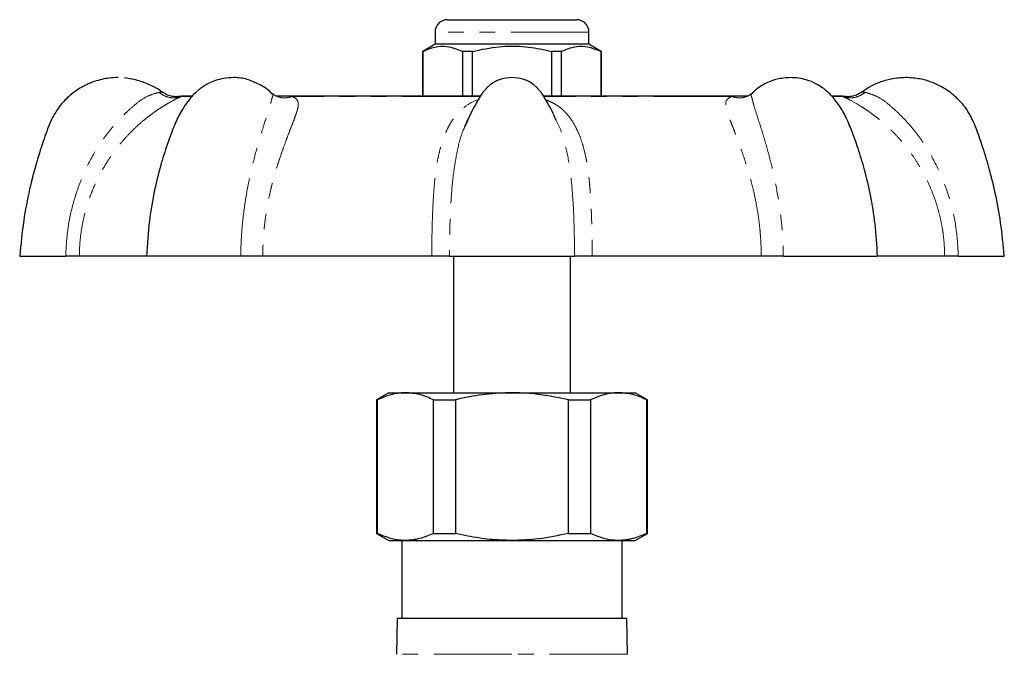
# Model space of a CAD drawing. Units: millimetres. Extents: x 14 to 389, y 41 to 272.
# Drawn here: x 309 to 389, y 221 to 272 of the extents above; entities that cross this region are included whole.
import ezdxf

# ---------------------------------------------------------------- set-up
doc = ezdxf.new("R2010")
doc.units = ezdxf.units.MM
doc.linetypes.add('PHANTOM', pattern=[12.7, 6.35, -1.27, 1.27, -1.27, 1.27, -1.27])

msp = doc.modelspace()

# ---------------------------------------------------------------- linework, layer by layer
at = {"color": 7, "linetype": 'Continuous', "lineweight": 25}
for p, q in [((344.031, 272.202), (354.531, 272.202)), ((343.031, 271.202), (343.031, 270.202)), ((355.531, 270.202), (355.531, 271.202)), ((343.031, 270.202), (342.031, 269.625)), ((342.031, 269.625), (342.031, 266.002)), ((342.046, 269.625), (342.031, 269.625)), ((342.046, 266.002), (342.046, 269.625)), ((349.281, 270.202), (343.031, 270.202)), ((345.258, 269.625), (345.258, 266.002)), ((346.07, 269.625), (345.258, 269.625)), ((346.07, 266.002), (346.07, 269.625)), ((355.531, 270.202), (349.281, 270.202)), ((353.305, 269.625), (352.493, 269.625)), ((352.493, 269.625), (352.493, 266.002)), ((353.305, 266.002), (353.305, 269.625)), ((356.531, 269.625), (355.531, 270.202)), ((356.531, 269.625), (356.516, 269.625)), ((356.516, 269.625), (356.516, 266.002)), ((356.531, 266.002), (356.531, 269.625)), ((323.241, 266.002), (322.544, 266.002)), ((329.766, 266.204), (329.779, 266.191)), ((329.818, 266.153), (329.779, 266.191)), ((346.718, 266.002), (330.12, 266.002)), ((368.425, 266.002), (351.889, 266.002)), ((368.807, 266.213), (368.783, 266.191)), ((376.018, 266.002), (375.302, 266.002)), ((345.684, 264.013), (345.456, 263.517)), ((352.877, 264.014), (352.675, 264.455)), ((309.282, 253.002), (313.02, 253.002)), ((319.561, 253.002), (314.131, 253.002)), ((327.232, 253.002), (319.592, 253.002)), ((342.759, 253.002), (329.038, 253.002)), ((344.203, 253.002), (354.359, 253.002)), ((344.531, 253.002), (344.531, 241.905)), ((354.031, 241.905), (354.031, 253.002)), ((369.525, 253.002), (355.803, 253.002)), ((371.331, 253.002), (378.924, 253.002)), ((384.431, 253.002), (378.981, 253.002)), ((385.542, 253.002), (389.281, 253.002)), ((339.281, 241.905), (338.281, 241.328)), ((339.281, 241.905), (340.621, 241.905)), ((340.621, 241.905), (349.281, 241.905)), ((349.281, 241.905), (357.941, 241.905)), ((357.941, 241.905), (359.281, 241.905)), ((360.281, 241.328), (359.281, 241.905)), ((338.281, 241.328), (338.281, 230.482)), ((338.281, 241.328), (338.33, 241.328)), ((338.33, 241.328), (338.33, 230.482)), ((342.912, 241.328), (344.699, 241.328)), ((342.912, 230.482), (342.912, 241.328)), ((344.699, 241.328), (344.699, 230.482)), ((353.864, 241.328), (355.65, 241.328)), ((353.864, 230.482), (353.864, 241.328)), ((355.65, 241.328), (355.65, 230.482)), ((360.233, 230.482), (360.233, 241.328)), ((360.233, 241.328), (360.281, 241.328)), ((360.281, 230.482), (360.281, 241.328)), ((338.281, 230.482), (339.281, 229.905)), ((338.281, 230.482), (338.33, 230.482)), ((342.912, 230.482), (344.699, 230.482)), ((353.864, 230.482), (355.65, 230.482)), ((359.281, 229.905), (360.281, 230.482)), ((360.233, 230.482), (360.281, 230.482)), ((339.281, 229.905), (340.621, 229.905)), ((340.331, 229.905), (340.331, 223.57)), ((340.621, 229.905), (349.281, 229.905)), ((349.281, 229.905), (357.941, 229.905)), ((357.941, 229.905), (359.281, 229.905)), ((358.231, 223.57), (358.231, 229.905)), ((339.948, 223.57), (339.897, 220.66)), ((349.281, 223.57), (339.948, 223.57)), ((358.615, 223.57), (349.281, 223.57)), ((358.665, 220.66), (358.615, 223.57))]:
    msp.add_line(p, q, dxfattribs=at)
at = {"color": 8, "linetype": 'PHANTOM', "lineweight": 18}
for p, q in [((355.531, 271.202), (343.031, 271.202)), ((322.439, 265.991), (322.408, 265.967)), ((323.239, 265.967), (322.408, 265.967)), ((330.007, 266.06), (329.669, 266.297)), ((330.137, 266.002), (330.071, 266.025)), ((346.691, 265.967), (331.423, 265.967)), ((367.14, 265.967), (351.866, 265.967)), ((368.418, 266), (368.491, 266.025)), ((368.555, 266.06), (368.893, 266.297)), ((376.154, 265.967), (375.322, 265.967)), ((376.154, 265.967), (376.123, 265.991)), ((349.281, 220.66), (339.897, 220.66)), ((358.665, 220.66), (349.281, 220.66))]:
    msp.add_line(p, q, dxfattribs=at)
at = {"color": 7, "linetype": 'Continuous', "lineweight": 25}
for centre, radius, start, end in [((344.031, 271.202), 1, 90, 180), ((354.531, 271.202), 1, 0, 90), ((322.544, 265.502), 0.5, 90, 102.09493), ((376.018, 265.502), 0.5, 77.89842, 90)]:
    msp.add_arc(centre, radius, start, end, dxfattribs=at)
for points, knots in [([(342.046, 269.625), (342.364, 269.764), (343.005, 270.046), (344.097, 270.11), (344.84, 269.799), (345.258, 269.625)], [0, 0, 0, 0, 0.299907, 0.606839, 1, 1, 1, 1]), ([(346.07, 269.625), (346.788, 269.78), (348.125, 270.071), (350.152, 270.075), (351.571, 269.852), (352.347, 269.661), (352.493, 269.625)], [0, 0, 0, 0, 0.3385936, 0.6306047, 0.9304871, 1, 1, 1, 1]), ([(353.305, 269.625), (353.622, 269.764), (354.264, 270.046), (355.355, 270.11), (356.098, 269.799), (356.516, 269.625)], [0, 0, 0, 0, 0.299907, 0.606839, 1, 1, 1, 1]), ([(317.281, 267.502), (317.037, 267.494), (316.594, 267.478), (315.947, 267.362), (315.429, 267.217), (315.01, 267.059), (314.699, 266.921), (314.34, 266.738), (313.874, 266.455), (313.245, 265.972), (312.503, 265.205), (311.782, 264.027), (311.232, 262.44), (310.61, 260.56), (310.044, 258.34), (309.549, 255.79), (309.374, 253.965), (309.281, 253.002)], [0, 0, 0, 0, 0.040236, 0.073051, 0.108342, 0.12888, 0.14691, 0.16456, 0.195294, 0.236813, 0.295192, 0.370418, 0.462584, 0.571624, 0.697546, 0.840338, 1, 1, 1, 1]), ([(320.817, 266.341), (320.816, 266.342), (320.575, 266.54), (319.972, 266.863), (318.959, 267.292), (318.201, 267.412), (317.802, 267.475)], [0, 0, 0, 0, 0.000882, 0.290134, 0.626394, 1, 1, 1, 1]), ([(326.654, 267.502), (326.383, 267.487), (325.875, 267.46), (325.214, 267.278), (324.697, 267.064), (324.298, 266.843), (324.012, 266.649), (323.786, 266.472), (323.55, 266.266), (323.263, 265.971), (322.875, 265.495), (322.391, 264.784), (321.857, 263.697), (321.32, 262.237), (320.733, 260.44), (320.198, 258.284), (319.754, 255.769), (319.643, 253.961), (319.584, 253.002)], [0, 0, 0, 0, 0.046508, 0.087287, 0.121409, 0.14813, 0.171406, 0.185488, 0.199477, 0.227629, 0.258738, 0.306798, 0.374918, 0.462837, 0.56931, 0.694276, 0.837766, 1, 1, 1, 1]), ([(329.808, 266.144), (329.733, 266.23), (329.52, 266.472), (329.095, 266.752), (328.507, 267.081), (327.858, 267.343), (327.222, 267.48), (326.852, 267.494), (326.654, 267.502)], [0, 0, 0, 0, 0.099835, 0.281325, 0.470492, 0.697634, 0.837375, 1, 1, 1, 1]), ([(349.281, 267.502), (348.982, 267.476), (348.446, 267.43), (347.819, 267.137), (347.434, 266.858), (347.239, 266.671), (347.162, 266.587), (347.146, 266.569), (347.141, 266.563), (347.132, 266.554), (347.088, 266.507), (346.983, 266.389), (346.803, 266.153), (346.574, 265.769), (346.269, 265.236), (345.867, 264.477), (345.594, 263.881), (345.433, 263.527)], [0, 0, 0, 0, 0.148362, 0.266401, 0.352283, 0.402853, 0.414052, 0.415353, 0.416051, 0.418228, 0.421752, 0.448344, 0.496963, 0.569632, 0.671681, 0.805404, 1, 1, 1, 1]), ([(352.689, 264.462), (352.671, 264.502), (352.539, 264.784), (352.292, 265.235), (351.988, 265.769), (351.759, 266.153), (351.579, 266.389), (351.475, 266.506), (351.431, 266.553), (351.423, 266.561), (351.419, 266.565), (351.416, 266.569), (351.4, 266.587), (351.323, 266.671), (351.129, 266.858), (350.744, 267.137), (350.117, 267.43), (349.58, 267.476), (349.281, 267.502)], [0, 0, 0, 0, 0.026689, 0.188288, 0.311613, 0.399431, 0.458185, 0.490322, 0.494275, 0.496603, 0.497215, 0.498058, 0.499629, 0.513163, 0.574275, 0.678062, 0.820709, 1, 1, 1, 1]), ([(371.909, 267.502), (371.537, 267.475), (370.858, 267.425), (370.031, 267.113), (369.464, 266.792), (369.073, 266.506), (368.874, 266.322), (368.784, 266.239)], [0, 0, 0, 0, 0.311912, 0.570685, 0.766766, 0.893996, 1, 1, 1, 1]), ([(378.979, 253.002), (378.927, 253.878), (378.829, 255.541), (378.445, 257.876), (377.97, 259.918), (377.44, 261.672), (376.915, 263.142), (376.445, 264.261), (376.004, 265.033), (375.536, 265.701), (375.057, 266.251), (374.494, 266.698), (373.918, 267.052), (373.292, 267.304), (372.578, 267.471), (372.14, 267.491), (371.909, 267.502)], [0, 0, 0, 0, 0.148251, 0.281303, 0.399357, 0.502468, 0.590635, 0.663323, 0.706925, 0.741479, 0.803606, 0.834738, 0.868887, 0.92426, 0.960017, 1, 1, 1, 1]), ([(381.281, 267.502), (380.879, 267.479), (380.15, 267.437), (379.203, 267.152), (378.512, 266.837), (378.046, 266.564), (377.815, 266.396), (377.728, 266.334)], [0, 0, 0, 0, 0.316681, 0.574964, 0.774688, 0.915879, 1, 1, 1, 1]), ([(389.281, 253.002), (389.195, 253.908), (389.033, 255.623), (388.585, 258.021), (388.076, 260.105), (387.528, 261.875), (387.024, 263.35), (386.54, 264.45), (386.04, 265.181), (385.455, 265.847), (384.791, 266.401), (384.015, 266.852), (383.285, 267.169), (382.376, 267.442), (381.671, 267.481), (381.281, 267.502)], [0, 0, 0, 0, 0.150031, 0.283998, 0.401901, 0.503729, 0.589485, 0.659182, 0.700925, 0.735035, 0.805166, 0.842732, 0.88387, 0.935859, 1, 1, 1, 1]), ([(320.81, 266.333), (320.827, 266.334), (320.844, 266.335), (320.836, 266.335), (320.836, 266.335)], [0, 0, 0, 0, 0.999127, 1, 1, 1, 1]), ([(322.44, 265.991), (322.302, 265.97), (322.022, 265.928), (321.598, 265.978), (321.19, 266.106), (320.953, 266.26), (320.836, 266.335)], [0, 0, 0, 0, 0.247191, 0.5, 0.752811, 1, 1, 1, 1]), ([(330.127, 265.995), (330.082, 266.017), (329.993, 266.06), (329.874, 266.15), (329.815, 266.194)], [0, 0, 0, 0, 0.505692, 1, 1, 1, 1]), ([(368.748, 266.194), (368.689, 266.15), (368.57, 266.061), (368.481, 266.017), (368.436, 265.995)], [0, 0, 0, 0, 0.495197, 1, 1, 1, 1]), ([(377.727, 266.335), (377.609, 266.26), (377.372, 266.106), (376.964, 265.978), (376.54, 265.928), (376.261, 265.97), (376.123, 265.991)], [0, 0, 0, 0, 0.247189, 0.5000004, 0.7528092, 1, 1, 1, 1]), ([(314.131, 253.002), (314.092, 253.002), (314.014, 253.002), (313.761, 253.002), (313.434, 253.002), (313.158, 253.002), (313.02, 253.002)], [0, 0, 0, 0, 0.250267, 0.500522, 0.750262, 1, 1, 1, 1]), ([(329.038, 253.002), (328.902, 253.002), (328.63, 253.002), (328.165, 253.002), (327.688, 253.002), (327.384, 253.002), (327.232, 253.002)], [0, 0, 0, 0, 0.250267, 0.500523, 0.750262, 1, 1, 1, 1]), ([(344.203, 253.002), (344.126, 253.002), (343.972, 253.002), (343.624, 253.002), (343.219, 253.002), (342.913, 253.002), (342.759, 253.002)], [0, 0, 0, 0, 0.2502603, 0.5005235, 0.7502558, 1, 1, 1, 1]), ([(355.803, 253.002), (355.65, 253.002), (355.343, 253.002), (354.938, 253.002), (354.59, 253.002), (354.437, 253.002), (354.36, 253.002)], [0, 0, 0, 0, 0.250267, 0.500522, 0.750262, 1, 1, 1, 1]), ([(371.331, 253.002), (371.178, 253.002), (370.874, 253.002), (370.397, 253.002), (369.932, 253.002), (369.66, 253.002), (369.525, 253.002)], [0, 0, 0, 0, 0.2502608, 0.500523, 0.7502551, 1, 1, 1, 1]), ([(385.542, 253.002), (385.404, 253.002), (385.127, 253.002), (384.8, 253.002), (384.548, 253.002), (384.47, 253.002), (384.431, 253.002)], [0, 0, 0, 0, 0.2502603, 0.5005235, 0.7502558, 1, 1, 1, 1]), ([(340.621, 241.905), (340.395, 241.895), (339.623, 241.863), (338.866, 241.549), (338.33, 241.328)], [0, 0, 0, 0, 0.292823, 1, 1, 1, 1]), ([(342.912, 241.328), (342.537, 241.491), (341.782, 241.821), (341.01, 241.877), (340.621, 241.905)], [0, 0, 0, 0, 0.496694, 1, 1, 1, 1]), ([(349.281, 241.905), (348.566, 241.879), (347.127, 241.827), (345.605, 241.541), (344.799, 241.351), (344.699, 241.328)], [0, 0, 0, 0, 0.46333, 0.932878, 1, 1, 1, 1]), ([(353.864, 241.328), (352.874, 241.535), (351.359, 241.853), (349.815, 241.892), (349.281, 241.905)], [0, 0, 0, 0, 0.653978, 1, 1, 1, 1]), ([(357.941, 241.905), (357.715, 241.895), (356.944, 241.863), (356.186, 241.549), (355.65, 241.328)], [0, 0, 0, 0, 0.292823, 1, 1, 1, 1]), ([(360.233, 241.328), (359.858, 241.491), (359.103, 241.821), (358.33, 241.877), (357.941, 241.905)], [0, 0, 0, 0, 0.496694, 1, 1, 1, 1]), ([(340.621, 229.905), (340.395, 229.914), (339.623, 229.947), (338.865, 230.261), (338.33, 230.482)], [0, 0, 0, 0, 0.292928, 1, 1, 1, 1]), ([(342.912, 230.482), (342.537, 230.319), (341.782, 229.989), (341.01, 229.933), (340.621, 229.905)], [0, 0, 0, 0, 0.496694, 1, 1, 1, 1]), ([(349.281, 229.905), (348.681, 229.923), (347.475, 229.961), (345.947, 230.199), (345.027, 230.408), (344.699, 230.482)], [0, 0, 0, 0, 0.3888, 0.781415, 1, 1, 1, 1]), ([(353.864, 230.482), (353.061, 230.308), (351.55, 229.981), (350.005, 229.929), (349.281, 229.905)], [0, 0, 0, 0, 0.531541, 1, 1, 1, 1]), ([(357.941, 229.905), (357.715, 229.914), (356.944, 229.947), (356.186, 230.261), (355.65, 230.482)], [0, 0, 0, 0, 0.292928, 1, 1, 1, 1]), ([(360.233, 230.482), (359.858, 230.319), (359.103, 229.989), (358.33, 229.933), (357.941, 229.905)], [0, 0, 0, 0, 0.4966941, 1, 1, 1, 1])]:
    msp.add_open_spline(points, degree=3, knots=knots, dxfattribs=at)
at = {"color": 8, "linetype": 'PHANTOM', "lineweight": 18}
for points, knots in [([(313.02, 253.002), (313.06, 253.738), (313.138, 255.205), (313.609, 257.363), (314.324, 259.436), (315.299, 261.39), (316.505, 263.166), (317.679, 264.45), (318.663, 265.315), (319.354, 265.863), (320.093, 266.165), (320.424, 266.253), (320.59, 266.297)], [0, 0, 0, 0, 0.128455, 0.256181, 0.384513, 0.511546, 0.639427, 0.766759, 0.829776, 0.889763, 0.94501, 1, 1, 1, 1]), ([(322.408, 265.967), (322.234, 265.884), (321.999, 265.773), (321.565, 265.539), (321.273, 265.374), (320.948, 265.179), (320.586, 264.948), (320.187, 264.675), (319.752, 264.353), (319.269, 263.964), (318.744, 263.5), (318.186, 262.952), (317.621, 262.329), (317.057, 261.629), (316.575, 260.948), (316.167, 260.299), (315.822, 259.691), (315.518, 259.085), (315.241, 258.467), (314.984, 257.817), (314.664, 256.865), (314.383, 255.73), (314.209, 254.557), (314.141, 253.679), (314.134, 253.194), (314.131, 253.002)], [0, 0, 0, 0, 0.074791, 0.100387, 0.126725, 0.154042, 0.1831, 0.214593, 0.248669, 0.285444, 0.328992, 0.37522, 0.424212, 0.476044, 0.530783, 0.567077, 0.60667, 0.649571, 0.681871, 0.721246, 0.767695, 0.851507, 0.918167, 0.967666, 1, 1, 1, 1]), ([(320.59, 266.297), (320.66, 266.311), (320.775, 266.333), (320.8, 266.333), (320.81, 266.333)], [0, 0, 0, 0, 0.615276, 1, 1, 1, 1]), ([(322.408, 265.967), (322.26, 265.923), (321.958, 265.833), (321.472, 265.863), (320.997, 266.008), (320.724, 266.202), (320.59, 266.297)], [0, 0, 0, 0, 0.245845, 0.500001, 0.754157, 1, 1, 1, 1]), ([(327.232, 253.002), (327.257, 253.738), (327.306, 255.205), (327.575, 257.363), (327.962, 259.436), (328.442, 261.39), (328.963, 263.167), (329.38, 264.449), (329.668, 265.317), (329.767, 265.856), (329.886, 266.092), (329.823, 266.148), (329.818, 266.153)], [0, 0, 0, 0, 0.135224, 0.269681, 0.404776, 0.538504, 0.673124, 0.807166, 0.873504, 0.936653, 0.99481, 1, 1, 1, 1]), ([(331.423, 265.967), (331.584, 265.884), (331.8, 265.773), (331.897, 265.539), (331.924, 265.374), (331.913, 265.179), (331.867, 264.948), (331.787, 264.675), (331.674, 264.353), (331.527, 263.964), (331.346, 263.5), (331.133, 262.952), (330.898, 262.329), (330.645, 261.629), (330.412, 260.948), (330.203, 260.299), (330.019, 259.691), (329.851, 259.085), (329.694, 258.467), (329.545, 257.817), (329.356, 256.865), (329.187, 255.73), (329.082, 254.557), (329.04, 253.679), (329.039, 253.194), (329.038, 253.002)], [0, 0, 0, 0, 0.074791, 0.100387, 0.126725, 0.154042, 0.1831, 0.214593, 0.248669, 0.285444, 0.328992, 0.37522, 0.424212, 0.476044, 0.530783, 0.567077, 0.60667, 0.649571, 0.681871, 0.721246, 0.767695, 0.851507, 0.918167, 0.967666, 1, 1, 1, 1]), ([(331.423, 265.967), (331.271, 265.923), (330.962, 265.835), (330.511, 265.852), (330.247, 265.958), (330.129, 266.005)], [0, 0, 0, 0, 0.348713, 0.709218, 1, 1, 1, 1]), ([(330.143, 265.988), (330.196, 265.989), (330.638, 265.999), (331.055, 265.982), (331.423, 265.967)], [0, 0, 0, 0, 0.119845, 1, 1, 1, 1]), ([(342.759, 253.002), (342.761, 253.195), (342.766, 253.682), (342.773, 254.42), (342.79, 255.257), (342.815, 256.134), (342.856, 257.134), (342.913, 258.117), (342.994, 259.1), (343.099, 259.995), (343.242, 260.866), (343.415, 261.639), (343.621, 262.337), (343.854, 262.958), (344.111, 263.505), (344.38, 263.968), (344.654, 264.355), (344.929, 264.675), (345.212, 264.948), (345.687, 265.309), (346.102, 265.577), (346.52, 265.681), (346.527, 265.683)], [0, 0, 0, 0, 0.035082, 0.088668, 0.134677, 0.188909, 0.251364, 0.323007, 0.378589, 0.447062, 0.50738, 0.566332, 0.622161, 0.674942, 0.724755, 0.77169, 0.811181, 0.847798, 0.881664, 0.912935, 0.998345, 1, 1, 1, 1]), ([(352.035, 265.683), (352.042, 265.681), (352.183, 265.646), (352.407, 265.535), (352.743, 265.375), (353.052, 265.178), (353.349, 264.948), (353.634, 264.675), (353.91, 264.353), (354.185, 263.964), (354.454, 263.5), (354.711, 262.952), (354.944, 262.329), (355.15, 261.629), (355.302, 260.948), (355.414, 260.299), (355.499, 259.691), (355.567, 259.085), (355.621, 258.467), (355.667, 257.817), (355.719, 256.865), (355.762, 255.73), (355.788, 254.557), (355.797, 253.679), (355.801, 253.194), (355.803, 253.002)], [0, 0, 0, 0, 0.001563, 0.029185, 0.057608, 0.087087, 0.118445, 0.152431, 0.189204, 0.228889, 0.275884, 0.325771, 0.378641, 0.434574, 0.493646, 0.532812, 0.575539, 0.621835, 0.656693, 0.699183, 0.749309, 0.839754, 0.91169, 0.965106, 1, 1, 1, 1]), ([(369.525, 253.002), (369.524, 253.195), (369.522, 253.682), (369.487, 254.42), (369.419, 255.257), (369.317, 256.134), (369.158, 257.134), (368.955, 258.117), (368.71, 259.1), (368.456, 259.995), (368.179, 260.866), (367.914, 261.639), (367.661, 262.337), (367.427, 262.958), (367.215, 263.505), (367.034, 263.968), (366.888, 264.355), (366.776, 264.675), (366.696, 264.947), (366.623, 265.313), (366.653, 265.71), (366.981, 265.883), (367.14, 265.967)], [0, 0, 0, 0, 0.032508, 0.0821627, 0.1247954, 0.1750485, 0.2329212, 0.2993081, 0.3508119, 0.4142612, 0.4701537, 0.5247805, 0.5765133, 0.6254217, 0.6715798, 0.7150711, 0.7516649, 0.7855952, 0.8169763, 0.8459537, 0.9250969, 1, 1, 1, 1]), ([(367.14, 265.967), (367.292, 265.923), (367.601, 265.835), (368.051, 265.852), (368.315, 265.958), (368.433, 266.005)], [0, 0, 0, 0, 0.34871, 0.709212, 1, 1, 1, 1]), ([(367.14, 265.967), (367.507, 265.982), (367.924, 265.999), (368.367, 265.989), (368.42, 265.988)], [0, 0, 0, 0, 0.880428, 1, 1, 1, 1]), ([(368.783, 266.191), (368.763, 266.175), (368.678, 266.11), (368.789, 265.859), (368.896, 265.318), (369.18, 264.454), (369.597, 263.175), (370.117, 261.399), (370.599, 259.446), (370.986, 257.372), (371.256, 255.212), (371.306, 253.742), (371.331, 253.002)], [0, 0, 0, 0, 0.018783, 0.076248, 0.138217, 0.203438, 0.335319, 0.467903, 0.6004, 0.733383, 0.865912, 1, 1, 1, 1]), ([(376.154, 265.967), (376.303, 265.923), (376.605, 265.833), (377.091, 265.863), (377.565, 266.008), (377.839, 266.202), (377.973, 266.297)], [0, 0, 0, 0, 0.245844, 0.5, 0.754156, 1, 1, 1, 1]), ([(384.431, 253.002), (384.429, 253.195), (384.422, 253.682), (384.364, 254.42), (384.252, 255.257), (384.082, 256.134), (383.816, 257.134), (383.472, 258.117), (383.045, 259.1), (382.58, 259.995), (382.045, 260.866), (381.498, 261.639), (380.935, 262.337), (380.37, 262.958), (379.813, 263.505), (379.29, 263.968), (378.808, 264.355), (378.375, 264.675), (377.977, 264.947), (377.405, 265.313), (376.694, 265.71), (376.331, 265.883), (376.154, 265.967)], [0, 0, 0, 0, 0.032508, 0.082163, 0.124795, 0.175048, 0.232921, 0.299308, 0.350812, 0.414261, 0.470154, 0.524781, 0.576513, 0.625422, 0.67158, 0.715071, 0.751665, 0.785595, 0.816976, 0.845954, 0.925097, 1, 1, 1, 1]), ([(377.727, 266.335), (377.727, 266.335), (377.704, 266.337), (377.783, 266.335), (377.91, 266.31), (377.973, 266.297)], [0, 0, 0, 0, 0.006684, 0.502094, 1, 1, 1, 1]), ([(377.973, 266.297), (378.138, 266.253), (378.471, 266.165), (379.209, 265.863), (379.898, 265.316), (380.879, 264.455), (382.051, 263.174), (383.259, 261.399), (384.234, 259.446), (384.951, 257.372), (385.424, 255.212), (385.503, 253.742), (385.542, 253.002)], [0, 0, 0, 0, 0.055046, 0.110388, 0.170066, 0.232877, 0.359884, 0.487568, 0.615168, 0.743237, 0.870868, 1, 1, 1, 1]), ([(354.36, 253.002), (354.356, 253.738), (354.347, 255.205), (354.256, 257.363), (354.09, 259.438), (353.787, 261.382), (353.41, 262.94), (353.02, 263.727), (352.877, 264.014)], [0, 0, 0, 0, 0.180157, 0.359293, 0.539279, 0.717442, 0.896795, 1, 1, 1, 1]), ([(345.456, 263.517), (345.396, 263.392), (345.095, 262.764), (344.782, 261.386), (344.472, 259.449), (344.307, 257.371), (344.216, 255.212), (344.207, 253.742), (344.203, 253.002)], [0, 0, 0, 0, 0.046862, 0.236984, 0.426982, 0.617677, 0.807721, 1, 1, 1, 1])]:
    msp.add_open_spline(points, degree=3, knots=knots, dxfattribs=at)

doc.saveas('drawing.dxf')
